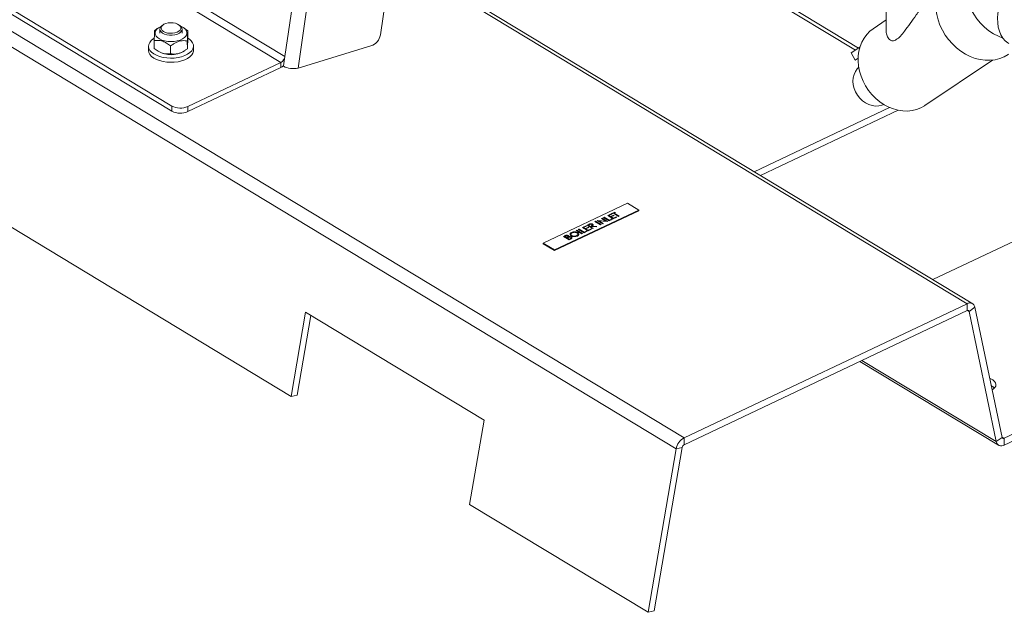
# Model space of a CAD drawing. Extents: x 19.1 to 29.8, y 0.6 to 8.7.
# Drawn here: x 23.5 to 23.9, y 3.4 to 3.7 of the extents above; entities that cross this region are included whole.
import ezdxf

# ---------------------------------------------------------------- set-up
doc = ezdxf.new("R2010")
doc.units = 0
doc.header["$MEASUREMENT"] = 0
doc.layers.get('0').update_dxf_attribs({"linetype": 'CONTINUOUS'})
doc.layers.add('D7', color=7, linetype='CONTINUOUS')

# ---------------------------------------------------------------- blocks, each defined once
blk = doc.blocks.new('A$C0445017A')
at = {"lineweight": 15}
for p, q in [((3.129678494561759, 0.3726422869794996), (3.190752776387853, 0.7965408476660762)), ((3.135728724995055, 0.3672365843221428), (3.197392090804648, 0.7952238030373149)), ((3.229581991986684, 0.7688394489767445), (3.173942053291199, 0.3826590597113171)), ((3.314684923536483, 0.1958599610541949), (2.652659457013378, 0.5960484398730834)), ((3.311035681792042, 0.1907922174578669), (2.649010215268945, 0.5909806962767554)), ((3.394131445856374, 0.3756189063267437), (3.233282948588851, 0.4728503856229347)), ((3.395558936179931, 0.3765797398250896), (3.234974315598102, 0.4736517080227181)), ((3.129678494561759, 0.3726422869794996), (3.019340916807906, 0.4393403667826483)), ((3.017421836987417, 0.4366116537871791), (3.127759414741263, 0.3699135739840314)), ((3.448473654524257, 0.2580746852217688), (3.179424684369941, 0.4207123835256121)), ((3.44588758369909, 0.2580201131230941), (3.17921026597255, 0.4192241687268412)), ((3.132527552491148, 0.2150572659829644), (2.801514819229602, 0.4151515053924086)), ((3.077233062173704, 0.3496935051617927), (2.973791583029474, 0.4122229549772429)), ((3.408315044508321, 0.4118546503773022), (3.40836031829096, 0.3847110893151502)), ((3.077236996046778, 0.347334980697358), (2.973795516902541, 0.4098644305128083)), ((3.408352144614973, 0.389611556213425), (3.402341126588972, 0.3855655830931717)), ((3.070484326194695, 0.3856025174850375), (3.069288416290391, 0.3847566273107086)), ((3.07112455427675, 0.3860335484090793), (3.070446365541905, 0.3855884905750075)), ((3.071641325926969, 0.3853292969515678), (3.071644329174845, 0.3835287219313299)), ((3.073298958274236, 0.3874129152116161), (3.072815775000265, 0.3870958286981931)), ((3.080877621816846, 0.3871092753605367), (3.080393383472831, 0.387424748274479)), ((3.082060960518561, 0.3835460962287618), (3.082057957270685, 0.3853466712489997)), ((3.083143319159433, 0.3856806835593138), (3.082572376756303, 0.3860526426696076)), ((3.084620348805366, 0.3845901360095167), (3.083139181804498, 0.385674935472303)), ((3.08462632887958, 0.3810048268049995), (3.084620348805366, 0.3845901360095167)), ((3.069095030978914, 0.3764352429085926), (3.069089050904701, 0.3800205521131099)), ((3.08442696349389, 0.3762687516074017), (3.084420983419676, 0.3798540608119181)), ((3.066446103593854, 0.3774705955406299), (3.066449303535386, 0.3755520942971726)), ((3.070562545703972, 0.3753508941653383), (3.071143003027984, 0.3749727362485027)), ((3.076661314543557, 0.3739839596591974), (3.076655334469343, 0.3775692688637156)), ((3.08259082550753, 0.374991830509031), (3.083269014242376, 0.3754368883431027)), ((3.087282566222818, 0.3755868428920346), (3.087279366281287, 0.3775053441354927)), ((3.135728724995055, 0.3672365843221428), (3.169564003320318, 0.3775736233516414)), ((3.392212140827127, 0.3743270358774602), (3.396158364826789, 0.3769832109479836)), ((3.393965125414709, 0.3710373013339074), (3.392212140827127, 0.3743270358774602)), ((3.127759414741263, 0.3699135739840314), (3.08458463933551, 0.3494585725272294)), ((3.127759414741263, 0.3699135739840314), (3.127763348614337, 0.3675550495195976)), ((3.129070009716635, 0.3684189732976222), (3.129678494561759, 0.3726422869794996)), ((3.395351731560488, 0.3719706159854201), (3.393965125414709, 0.3710373013339074)), ((3.393965125414709, 0.3710373013339074), (3.3953448370088, 0.3716909701116071)), ((3.426334203363638, 0.3499195684744087), (3.457623351389778, 0.3709800695944914)), ((3.127763348614337, 0.3675550495195976), (3.084588573208578, 0.3471000480627948)), ((3.129032145664198, 0.3681561700873202), (3.129070009716635, 0.3684189732976222)), ((3.077236996046778, 0.347334980697358), (3.077233062173704, 0.3496935051617927)), ((3.08458463933551, 0.3494585725272294), (3.084588573208578, 0.3471000480627948)), ((3.347226849103059, 0.3192774743826998), (3.409989328604361, 0.3490125823842192)), ((3.350155949010905, 0.317506859662112), (3.413962931134009, 0.3477368238024257)), ((3.508527504880284, 0.3064675108614185), (3.429980032418449, 0.2692539145303394)), ((3.288431395099174, 0.304674771535562), (3.249396116529226, 0.2861809479427109)), ((3.254637151472529, 0.2830127891520613), (3.293672430042484, 0.3015066127449124)), ((3.293672430042484, 0.3015066127449124), (3.288431395099174, 0.304674771535562)), ((3.293672430042484, 0.3015066127449124), (3.293673007941337, 0.3011601377677664)), ((3.254637729371382, 0.2826663141749153), (3.293673007941337, 0.3011601377677664)), ((3.274393303930324, 0.29666590666102), (3.274448431877829, 0.2966920247412137)), ((3.274448431877829, 0.2966920247412137), (3.278417966221419, 0.296378020746336)), ((3.276382601780526, 0.2976083803633474), (3.276645339232438, 0.2977328580221457)), ((3.278417966221419, 0.296378020746336), (3.276382601780526, 0.2976083803633474)), ((3.276382601780526, 0.2976083803633474), (3.276382631137785, 0.2975907794345094)), ((3.278384499151997, 0.2963806681081147), (3.276382631137785, 0.2975907794345094)), ((3.276645339232438, 0.2977328580221457), (3.279231376211044, 0.2961696217767598)), ((3.277396017666476, 0.2980885084758542), (3.277658755118388, 0.2982129861346525)), ((3.279982054645082, 0.2965252722304683), (3.277396017666476, 0.2980885084758542)), ((3.277396017666476, 0.2980885084758542), (3.277396047023736, 0.2980709075470154)), ((3.279982084002341, 0.2965076713016295), (3.277396047023736, 0.2980709075470154)), ((3.277658755118388, 0.2982129861346525), (3.279979557535086, 0.29681008181187)), ((3.279272713751567, 0.2989776346101261), (3.280924206306452, 0.2997600656082859)), ((3.279272713751567, 0.2989776346101261), (3.279272743108834, 0.2989600336812872)), ((3.281858750730173, 0.2974143983647402), (3.279272713751567, 0.2989776346101261)), ((3.28185878008744, 0.2973967974359013), (3.279272743108834, 0.2989600336812872)), ((3.28118944086836, 0.2995997336856817), (3.279800685765395, 0.298941780346321)), ((3.279800685765395, 0.298941780346321), (3.280596389451119, 0.2984607845785101)), ((3.281189470225627, 0.2995821327568429), (3.279817022072741, 0.2989319051945047)), ((3.279979557535086, 0.29681008181187), (3.281105575186146, 0.2973435574924332)), ((3.281370809748054, 0.2971832255698299), (3.279982054645082, 0.2965252722304683)), ((3.281370839105314, 0.2971656246409902), (3.279982084002341, 0.2965076713016295)), ((3.280596389451119, 0.2984607845785101), (3.281985144554085, 0.2991187379178708)), ((3.282250379115993, 0.2989584059952666), (3.280861624013028, 0.2983004526559059)), ((3.280861624013028, 0.2983004526559059), (3.281856253620184, 0.2976992079461427)), ((3.28225040847326, 0.2989408050664277), (3.280877960320375, 0.2982905775040896)), ((3.280924206306452, 0.2997600656082859), (3.28118944086836, 0.2995997336856817)), ((3.281105575186146, 0.2973435574924332), (3.281370809748054, 0.2971832255698299)), ((3.281111875914959, 0.2998489782217133), (3.282650766704741, 0.300578061651815)), ((3.281377110476868, 0.2996886462991091), (3.281111875914959, 0.2998489782217133)), ((3.281111875914959, 0.2998489782217133), (3.281111905272226, 0.2998313772928736)), ((3.281377139834134, 0.2996710453702702), (3.281111905272226, 0.2998313772928736)), ((3.28118944086836, 0.2995997336856817), (3.281189470225627, 0.2995821327568429)), ((3.281370809748054, 0.2971832255698299), (3.281370839105314, 0.2971656246409902)), ((3.282015187145802, 0.2999909491847612), (3.281377110476868, 0.2996886462991091)), ((3.281377110476868, 0.2996886462991091), (3.281377139834134, 0.2996710453702702)), ((3.282015216503062, 0.2999733482559224), (3.281377139834134, 0.2996710453702702)), ((3.281856253620184, 0.2976992079461427), (3.283245008723149, 0.2983571612855025)), ((3.283510243285058, 0.2981968293628992), (3.281858750730173, 0.2974143983647402)), ((3.281858750730173, 0.2974143983647402), (3.28185878008744, 0.2973967974359013)), ((3.283510272642324, 0.2981792284340603), (3.28185878008744, 0.2973967974359013)), ((3.281985144554085, 0.2991187379178708), (3.282250379115993, 0.2989584059952666)), ((3.2843359895625, 0.2985880448619787), (3.282015187145802, 0.2999909491847612)), ((3.282015187145802, 0.2999909491847612), (3.282015216503062, 0.2999733482559224)), ((3.28433601891976, 0.2985704439331398), (3.282015216503062, 0.2999733482559224)), ((3.282250379115993, 0.2989584059952666), (3.28225040847326, 0.2989408050664277)), ((3.282916001266649, 0.3004177297292117), (3.282277924597715, 0.3001154268435595)), ((3.282277924597715, 0.3001154268435595), (3.284598727014412, 0.298712522520777)), ((3.282916030623909, 0.3004001288003728), (3.282294260905068, 0.3001055516917441)), ((3.282650766704741, 0.300578061651815), (3.282916001266649, 0.3004177297292117)), ((3.282916001266649, 0.3004177297292117), (3.282916030623909, 0.3004001288003728)), ((3.283245008723149, 0.2983571612855025), (3.283510243285058, 0.2981968293628992)), ((3.283510243285058, 0.2981968293628992), (3.283510272642324, 0.2981792284340603)), ((3.284598727014412, 0.298712522520777), (3.2843359895625, 0.2985880448619787)), ((3.2843359895625, 0.2985880448619787), (3.28433601891976, 0.2985704439331398)), ((3.284598756371679, 0.2986949215919381), (3.28433601891976, 0.2985704439331398)), ((3.284598727014412, 0.298712522520777), (3.284598756371679, 0.2986949215919381)), ((3.264709552131244, 0.2920780158081779), (3.264972289583156, 0.2922024934669762)), ((3.264972289583156, 0.2922024934669762), (3.267558326561762, 0.2906392572215903)), ((3.265722968017194, 0.2925581439206857), (3.265985705469106, 0.2926826215794831)), ((3.265722968017194, 0.2925581439206857), (3.265722997374453, 0.292540542991846)), ((3.2683090049958, 0.2909949076752989), (3.265722968017194, 0.2925581439206857)), ((3.268309034353059, 0.2909773067464601), (3.265722997374453, 0.292540542991846)), ((3.265985705469106, 0.2926826215794831), (3.268306507885804, 0.2912797172567014)), ((3.267599664102285, 0.2934472700549566), (3.26925115665717, 0.2942297010531156)), ((3.270185701080891, 0.2918840338095707), (3.267599664102285, 0.2934472700549566)), ((3.267599664102285, 0.2934472700549566), (3.267599693459545, 0.2934296691261178)), ((3.270185730438158, 0.291866432880731), (3.267599693459545, 0.2934296691261178)), ((3.269516391219078, 0.2940693691305123), (3.268127636116105, 0.2934114157911516)), ((3.268127636116105, 0.2934114157911516), (3.26892333980183, 0.2929304200233398)), ((3.269516420576338, 0.2940517682016726), (3.268143972423459, 0.2934015406393353)), ((3.26892333980183, 0.2929304200233398), (3.270312094904803, 0.2935883733627005)), ((3.270577329466711, 0.2934280414400972), (3.269188574363739, 0.2927700881007356)), ((3.269188574363739, 0.2927700881007356), (3.270183203970895, 0.2921688433909715)), ((3.270577358823971, 0.2934104405112583), (3.269204910671093, 0.2927602129489202)), ((3.26925115665717, 0.2942297010531156), (3.269516391219078, 0.2940693691305123)), ((3.269516391219078, 0.2940693691305123), (3.269516420576338, 0.2940517682016726)), ((3.269776631560994, 0.2944786563707122), (3.270362512620061, 0.2947562304357554)), ((3.269776631560994, 0.2944786563707122), (3.269776660918254, 0.2944610554418734)), ((3.2723626685396, 0.2929154201253255), (3.269776631560994, 0.2944786563707122)), ((3.272362697896867, 0.2928978191964866), (3.269776660918254, 0.2944610554418734)), ((3.270183203970895, 0.2921688433909715), (3.271571959073867, 0.2928267967303331)), ((3.271837193635776, 0.2926664648077297), (3.270185701080891, 0.2918840338095707)), ((3.271837222993035, 0.2926488638788909), (3.270185730438158, 0.291866432880731)), ((3.270853537179704, 0.2947028715011806), (3.270304603574814, 0.2944428021069063)), ((3.270304603574814, 0.2944428021069063), (3.271166615901016, 0.2939217233584444)), ((3.270312094904803, 0.2935883733627005), (3.270577329466711, 0.2934280414400972)), ((3.270853566536971, 0.2946852705723408), (3.270320939882168, 0.2944329269550909)), ((3.270577329466711, 0.2934280414400972), (3.270577358823971, 0.2934104405112583)), ((3.270853537179704, 0.2947028715011806), (3.270853566536971, 0.2946852705723408)), ((3.271166615901016, 0.2939217233584444), (3.271706273474102, 0.2941734879725404)), ((3.271645324642606, 0.2938625295336141), (3.271431850462925, 0.2937613914358401)), ((3.271431850462925, 0.2937613914358401), (3.272625405991512, 0.2930398977841238)), ((3.271645353999865, 0.2938449286047744), (3.271448186770279, 0.2937515162840239)), ((3.271571959073867, 0.2928267967303331), (3.271837193635776, 0.2926664648077297)), ((3.273914461614964, 0.2936506162976009), (3.271645324642606, 0.2938625295336141)), ((3.271645324642606, 0.2938625295336141), (3.271645353999865, 0.2938449286047744)), ((3.273914490972224, 0.2936330153687621), (3.271645353999865, 0.2938449286047744)), ((3.271837193635776, 0.2926664648077297), (3.271837222993035, 0.2926488638788909)), ((3.271970227652339, 0.2940164594956096), (3.274239364624691, 0.2938045462595982)), ((3.272044116634945, 0.2948077825095288), (3.272044145992211, 0.2947901815806899)), ((3.272625405991512, 0.2930398977841238), (3.2723626685396, 0.2929154201253255)), ((3.2723626685396, 0.2929154201253255), (3.272362697896867, 0.2928978191964866)), ((3.272625435348779, 0.293022296855284), (3.272362697896867, 0.2928978191964866)), ((3.272625405991512, 0.2930398977841238), (3.272625435348779, 0.293022296855284)), ((3.273379888044374, 0.2961857785485131), (3.273642625496286, 0.2963102562073114)), ((3.27596592502298, 0.2946225423031272), (3.273379888044374, 0.2961857785485131)), ((3.273379888044374, 0.2961857785485131), (3.273379917401634, 0.2961681776196743)), ((3.27596595438024, 0.2946049413742884), (3.273379917401634, 0.2961681776196743)), ((3.273642625496286, 0.2963102562073114), (3.276228662474892, 0.2947470199619255)), ((3.274239364624691, 0.2938045462595982), (3.273914461614964, 0.2936506162976009)), ((3.273914461614964, 0.2936506162976009), (3.273914490972224, 0.2936330153687621)), ((3.274239393981958, 0.2937869453307584), (3.273914490972224, 0.2936330153687621)), ((3.274239364624691, 0.2938045462595982), (3.274239393981958, 0.2937869453307584)), ((3.27697934090893, 0.2951026704156332), (3.274393303930324, 0.29666590666102)), ((3.274393303930324, 0.29666590666102), (3.274393333287591, 0.2966483057321812)), ((3.276979370266197, 0.2950850694867952), (3.274393333287591, 0.2966483057321812)), ((3.27917155652333, 0.2961412808812298), (3.275211376246233, 0.2964546893568674)), ((3.275211376246233, 0.2964546893568674), (3.277242078360842, 0.2952271480744324)), ((3.279171585880597, 0.296123679952391), (3.275244874996091, 0.2964344396619163)), ((3.276228662474892, 0.2947470199619255), (3.27596592502298, 0.2946225423031272)), ((3.27596592502298, 0.2946225423031272), (3.27596595438024, 0.2946049413742884)), ((3.276228691832159, 0.2947294190330858), (3.27596595438024, 0.2946049413742884)), ((3.276228662474892, 0.2947470199619255), (3.276228691832159, 0.2947294190330858)), ((3.277242078360842, 0.2952271480744324), (3.27697934090893, 0.2951026704156332)), ((3.27697934090893, 0.2951026704156332), (3.276979370266197, 0.2950850694867952)), ((3.277242107718109, 0.2952095471455927), (3.276979370266197, 0.2950850694867952)), ((3.277242078360842, 0.2952271480744324), (3.277242107718109, 0.2952095471455927)), ((3.279231376211044, 0.2961696217767598), (3.27917155652333, 0.2961412808812298)), ((3.27917155652333, 0.2961412808812298), (3.279171585880597, 0.296123679952391)), ((3.279231405568311, 0.2961520208479209), (3.279171585880597, 0.296123679952391)), ((3.279231376211044, 0.2961696217767598), (3.279231405568311, 0.2961520208479209)), ((3.279982054645082, 0.2965252722304683), (3.279982084002341, 0.2965076713016295)), ((3.25885426034575, 0.2893039422692514), (3.259425479716647, 0.2895745700363692)), ((3.261440297324356, 0.2877407060238646), (3.25885426034575, 0.2893039422692514)), ((3.25885426034575, 0.2893039422692514), (3.258854289703009, 0.2892863413404116)), ((3.261440326681615, 0.2877231050950257), (3.258854289703009, 0.2892863413404116)), ((3.259738804615736, 0.2894370219709561), (3.25938223235957, 0.2892680880054455)), ((3.25938223235957, 0.2892680880054455), (3.260211090365537, 0.2887670507473086)), ((3.259738833973003, 0.2894194210421173), (3.259398568666924, 0.2892582128536292)), ((3.259738804615736, 0.2894370219709561), (3.259738833973003, 0.2894194210421173)), ((3.260211090365537, 0.2887670507473086), (3.260387617091041, 0.2888506841743128)), ((3.260650505782841, 0.2886892408440414), (3.260476324927438, 0.2886067188247052)), ((3.260476324927438, 0.2886067188247052), (3.26143780021436, 0.2880255156052662)), ((3.260650535140101, 0.2886716399152025), (3.260492661234792, 0.288596843672889)), ((3.260650505782841, 0.2886892408440414), (3.260650535140101, 0.2886716399152025)), ((3.260738352934055, 0.2895005827530968), (3.260738382291315, 0.289482981824257)), ((3.261238705174677, 0.2893428290469151), (3.261208220155559, 0.2891173937814582)), ((3.261228830591648, 0.2889302787855881), (3.261228859948908, 0.2889126778567492)), ((3.26143780021436, 0.2880255156052662), (3.261811966496325, 0.288202785128286)), ((3.262232028485251, 0.2881158061117599), (3.261440297324356, 0.2877407060238646)), ((3.261440297324356, 0.2877407060238646), (3.261440326681615, 0.2877231050950257)), ((3.262232057842517, 0.2880982051829211), (3.261440326681615, 0.2877231050950257)), ((3.262170062899195, 0.2888779555303334), (3.262170092256461, 0.2888603546014945)), ((3.262232028485251, 0.2881158061117599), (3.262232057842517, 0.2880982051829211)), ((3.26233564309134, 0.2895468212000134), (3.262335672448607, 0.2895292202711737)), ((3.262763179840398, 0.2909413845539861), (3.262763209197658, 0.2909237836251473)), ((3.26729558910985, 0.290514779562792), (3.264709552131244, 0.2920780158081779)), ((3.264709552131244, 0.2920780158081779), (3.264709581488503, 0.2920604148793391)), ((3.267295618467109, 0.2904971786339523), (3.264709581488503, 0.2920604148793391)), ((3.265137736312639, 0.2908883391085784), (3.265137765669905, 0.2908707381797404)), ((3.265227155953532, 0.2894633156044071), (3.265227185310792, 0.2894457146755682)), ((3.26540099180081, 0.2910125036190907), (3.265843274043633, 0.2905951215106759)), ((3.267558326561762, 0.2906392572215903), (3.26729558910985, 0.290514779562792)), ((3.26729558910985, 0.290514779562792), (3.267295618467109, 0.2904971786339523)), ((3.267558355919022, 0.2906216562927506), (3.267295618467109, 0.2904971786339523)), ((3.267558326561762, 0.2906392572215903), (3.267558355919022, 0.2906216562927506)), ((3.268306507885804, 0.2912797172567014), (3.269432525536857, 0.2918131929372638)), ((3.269697760098765, 0.2916528610146596), (3.2683090049958, 0.2909949076752989)), ((3.2683090049958, 0.2909949076752989), (3.268309034353059, 0.2909773067464601)), ((3.269697789456032, 0.2916352600858207), (3.268309034353059, 0.2909773067464601)), ((3.269432525536857, 0.2918131929372638), (3.269697760098765, 0.2916528610146596)), ((3.269697760098765, 0.2916528610146596), (3.269697789456032, 0.2916352600858207)), ((3.270185701080891, 0.2918840338095707), (3.270185730438158, 0.291866432880731)), ((3.249396116529226, 0.2861809479427109), (3.254637151472529, 0.2830127891520613)), ((3.249396116529226, 0.2861809479427109), (3.249396694428079, 0.285834472965564)), ((3.249396694428079, 0.285834472965564), (3.254637729371382, 0.2826663141749153)), ((3.254637151472529, 0.2830127891520613), (3.254637729371382, 0.2826663141749153)), ((3.44588758369909, 0.2580201131230941), (3.314684923536483, 0.1958599610541949)), ((3.445892847456122, 0.2548642665822509), (3.44588758369909, 0.2580201131230941)), ((3.44954795458959, 0.2564154596225698), (3.446810617006598, 0.2544619297246182)), ((3.462147137147582, 0.1961012353986504), (3.44954795458959, 0.2564154596225698)), ((3.132527552491148, 0.2150572659829644), (3.139229230404602, 0.2541186644675975)), ((3.135267078867386, 0.2156985211003803), (3.141611654046891, 0.2526785106645804)), ((3.139229230404602, 0.2541186644675975), (3.221982413719992, 0.2040951046152371)), ((3.445892847456122, 0.2548642665822509), (3.314690187293508, 0.1927041145133508)), ((3.446810617006598, 0.2544619297246182), (3.446047709002812, 0.2549231007957538)), ((3.45940979956459, 0.1941477055006979), (3.446810617006598, 0.2544619297246182)), ((3.585126304919989, 0.2535281762844273), (3.463064906698058, 0.1956988985410186)), ((3.563453263200024, 0.2401017547157895), (3.46307017045509, 0.1925430520001745)), ((3.396224538420341, 0.2313328104452905), (3.460484099629923, 0.1924884799014999)), ((3.45940979956459, 0.1941477055006979), (3.397161063842212, 0.2317765100057088)), ((3.132527552491148, 0.2150572659829644), (3.135267078867386, 0.2156985211003803)), ((3.221982413719992, 0.2040951046152371), (3.215280735806537, 0.165033706130604)), ((3.463064906698058, 0.1956988985410186), (3.462110689878088, 0.1962757140820504)), ((3.314684923536483, 0.1958599610541949), (3.314690187293508, 0.1927041145133508)), ((3.45940979956459, 0.1941477055006979), (3.462147137147582, 0.1961012353986504)), ((3.463064906698058, 0.1956988985410186), (3.46307017045509, 0.1925430520001745)), ((3.311035681792042, 0.1907922174578669), (3.298033919121927, 0.1150101462782418)), ((3.313775208168281, 0.1914334725752829), (3.300773445498166, 0.1156514013956578)), ((3.313775208168281, 0.1914334725752829), (3.311035681792042, 0.1907922174578669)), ((3.298033919121927, 0.1150101462782418), (3.215280735806537, 0.165033706130604)), ((3.300773445498166, 0.1156514013956578), (3.298033919121927, 0.1150101462782418))]:
    blk.add_line(p, q, dxfattribs=at)
at = {"lineweight": 15, "flags": 128}
for points in [[(3.453423306065332, 0.4222606470095869), (3.451613081703933, 0.4210368090319045), (3.449981024717346, 0.4195739198709818), (3.448547907263631, 0.4178905985855597), (3.447331969479364, 0.4160082698048839), (3.446348687326498, 0.4139508910447196), (3.445610575620705, 0.4117446477858397), (3.445127028747805, 0.409417620195855), (3.444904201095888, 0.4069994257362612), (3.444944928724766, 0.4045208422034197), (3.445248693269718, 0.4020134160012745), (3.445811628539069, 0.3995090606315443), (3.446626569721474, 0.3970396505116405), (3.447683144576743, 0.3946366152900369), (3.448967905449507, 0.3923305398224723), (3.450464500425468, 0.3901507749003432), (3.452153881451984, 0.3881250636857523), (3.454014546773877, 0.3862791886078192), (3.456022814599088, 0.3846366432143968), (3.458153124510865, 0.3832183331557468), (3.460378362790379, 0.3820423101059145), (3.462480252302235, 0.381188970169859)], [(3.474140105727123, 0.4150017289114025), (3.472261737995709, 0.4136699875809366), (3.470441588359499, 0.4121239231583989), (3.46870402275492, 0.4103842324627118), (3.467072301584423, 0.4084742043444454), (3.465568268334678, 0.4064194079231829), (3.464212057162683, 0.4042473502994266), (3.463021823364329, 0.4019871083231923), (3.462013500333491, 0.3996689393487154), (3.46120058626525, 0.3973238761860109), (3.460593963458578, 0.3949833116715862), (3.46020175263741, 0.3926785784195417), (3.460029204240378, 0.3904405293788837), (3.460078628134312, 0.3882991248119749), (3.460349362692575, 0.3862830312232122), (3.460837783652153, 0.3844192376069273), (3.461537352630792, 0.3827326941517564), (3.462438704654922, 0.381245978238038), (3.463529773526425, 0.3799789921994714), (3.464795953350126, 0.3789486968950193), (3.465159614772418, 0.3787166389972922)], [(3.431474632315705, 0.3996163115499751), (3.431325821357902, 0.3971859842686634), (3.431439054871134, 0.3947043092317983), (3.431812900975459, 0.3922026681441704), (3.432442632247714, 0.3897126951887167), (3.433320285501502, 0.3872658770004982), (3.434434762484663, 0.3848931545064778), (3.435771970220827, 0.3826245316659787), (3.437314999220305, 0.3804886960594462), (3.439044337306917, 0.3785126561233172), (3.440938116356719, 0.3767213996182814), (3.442972388828544, 0.3751375776497454), (3.445121430589616, 0.3737812182361742), (3.447358066206753, 0.3726694730473366), (3.44965401258986, 0.3718164005150566), (3.451980236642115, 0.3712327880591131), (3.454307322394307, 0.3709260156762966), (3.456605842980707, 0.3708999626175995), (3.45884673275274, 0.3711549583336495), (3.461001654824926, 0.371687778308682), (3.463043359405376, 0.3724916848357367), (3.464946028379522, 0.373556512217478), (3.465135512929031, 0.3736821069872924)], [(3.073413656366817, 0.3842385554892846), (3.074276172085291, 0.383833538733807), (3.075300333019115, 0.3835562297463877), (3.076421787370222, 0.3834240528705761), (3.077570070037311, 0.3834453132655948), (3.078673030197308, 0.3836186750626318), (3.079661364806974, 0.3839332453023996), (3.080472973167936, 0.3843692583798264), (3.081056858941984, 0.3848993179897136), (3.081376334438559, 0.3854901185373478), (3.081411325837259, 0.3861045378515096), (3.081159634499819, 0.3867039697070132), (3.080637075118617, 0.3872507495958226), (3.079876482021419, 0.387710521326607), (3.078925646069791, 0.3880543957505989), (3.077844311783501, 0.3882607659730581), (3.076700423372628, 0.3883166649939298), (3.075565855552945, 0.3882185804721523), (3.074511897393222, 0.3879726754189567), (3.073604772960813, 0.387594400953212), (3.072901480219983, 0.3871075254507961), (3.072446209640169, 0.386542641090128), (3.072267567546263, 0.3859352416330903), (3.072376778678027, 0.3853234922214259), (3.0727669808984, 0.3847458313205268), (3.073413656366817, 0.3842385554892846)], [(3.072232086585274, 0.3866214813138011), (3.072066876737715, 0.3865484397795793), (3.071029788487451, 0.3859700425670392), (3.070231088660691, 0.3852920530537185), (3.069703476122186, 0.3845422282099547), (3.069468551391253, 0.3837512659529505), (3.069535932313983, 0.3829515483704418), (3.069902860307479, 0.3821758159942217), (3.070554313296576, 0.3814558273989146), (3.071463620719356, 0.3808210590022094), (3.072593555423097, 0.3802974982968479), (3.073897857748264, 0.3799065799196244), (3.07532312940441, 0.3796643081148323), (3.076811019602481, 0.3795806015186267), (3.078300613942936, 0.3796588870888904), (3.079730928258464, 0.3798959598051797), (3.081043405312926, 0.3802821138826342), (3.082184312141514, 0.3808015401279512), (3.083106939884608, 0.381432973169618), (3.083773516054002, 0.3821505620647185), (3.084156750943002, 0.3829249286395751), (3.084240954870218, 0.383724370235627), (3.084022680516995, 0.3845161576200029), (3.083510864060976, 0.3852678749241552), (3.082726459328022, 0.3859487467533285), (3.081701579940052, 0.3865308981348372), (3.08146288922859, 0.3866368777715374)], [(3.072946113741828, 0.3834886017409982), (3.072234370957105, 0.3840411506585815), (3.071790850926249, 0.3846690668219974), (3.071641329421333, 0.3853358580262132), (3.071794496088721, 0.3860027727901247), (3.072241449438451, 0.3866310524517917), (3.072815775000265, 0.3870958286981931)], [(3.080877621816846, 0.3871092753605367), (3.081464912240548, 0.386634817541986), (3.081908432271405, 0.3860069013785701), (3.082057953776321, 0.3853401101743543), (3.081904787108932, 0.3846731954104428), (3.081457833759202, 0.3840449157487758), (3.0807430690312, 0.3834917845195864), (3.079802032452868, 0.3830459476993635), (3.078689413649606, 0.3827333157035495), (3.077469873982047, 0.3825720575673701), (3.076214288662833, 0.3825715450275489), (3.074995627746837, 0.3827318078710382), (3.073884715376856, 0.3830435322039056), (3.072946113741828, 0.3834886017409982)], [(3.426334203363638, 0.3499195684744087), (3.426217581381273, 0.349841877682648), (3.424416395966958, 0.3488283481688157), (3.422478913005904, 0.3480706011364223), (3.42043133363142, 0.3475788838141805), (3.418301347841968, 0.3473598458353386), (3.416117760041395, 0.3474164493128038), (3.41391009950879, 0.3477479287816481), (3.411708221065652, 0.3483498015507003), (3.409541901340631, 0.3492139283232643), (3.407440436091733, 0.3503286232671359), (3.405432244031417, 0.3516788120454395), (3.403544482512267, 0.3532462356711772), (3.401802680270414, 0.3550096974286996), (3.400230392193144, 0.3569453495229267), (3.398848880779475, 0.3590270155798647), (3.397676828601298, 0.3612265446371579), (3.396730085653701, 0.3635141918375622), (3.396021455010924, 0.3658590206771155), (3.395560519686768, 0.3682293213682772), (3.39535351304076, 0.3705930396604131), (3.395403234482671, 0.3729182103185433), (3.395709011615303, 0.3751733893983085), (3.396266709327485, 0.3773280794713774), (3.397068785714389, 0.3793531420508502), (3.398104394068817, 0.3812211916392991), (3.399359529564364, 0.3829069660706512), (3.400817218646601, 0.3843876681376406), (3.402341126588972, 0.3855655830931717)], [(3.069118825937878, 0.3812061183292128), (3.068635339981519, 0.3808962153945643), (3.06767397771732, 0.3801020103522958), (3.066976959268409, 0.3792326041238043), (3.066564336586517, 0.3783130079433592), (3.06644798007494, 0.377369676918768), (3.066631237098662, 0.3764297489660899), (3.067108835686767, 0.3755202641012003), (3.067867036197441, 0.3746673865477677), (3.068884026582438, 0.3738956520401731), (3.07013054988002, 0.3732272619751074), (3.071570745884443, 0.3726814447178075), (3.073163182778828, 0.3722739024369996), (3.07486204905306, 0.3720163593820907), (3.076618471417554, 0.3719162245978653), (3.078381920798783, 0.3719763787797481), (3.080101665968762, 0.3721950914014505), (3.081728232990081, 0.3725660704990554), (3.083214828491023, 0.3730786436793627)], [(3.083214828491023, 0.3730786436793627), (3.084518685825657, 0.3737180651452157), (3.085602295392391, 0.3744659399052352), (3.086434483716921, 0.3753007529642254), (3.086991310256309, 0.3761984882704192), (3.08725675612483, 0.3771333196135611), (3.087223184928135, 0.3780783535979531), (3.086891562448436, 0.3790064033164811), (3.086271428860691, 0.3798907704684398), (3.085380624279146, 0.3807060134210305), (3.084625981579336, 0.3812130480936951)], [(3.066449303535386, 0.3755520942971726), (3.066451180016465, 0.3754511756753098), (3.066634437040193, 0.3745112477226318), (3.067112035628298, 0.3736017628577422), (3.067870236138972, 0.3727488853043095), (3.06888722652397, 0.3719771507967149), (3.070133749821544, 0.3713087607316492), (3.071573945825975, 0.3707629434743502), (3.073166382720359, 0.3703554011935415), (3.074865248994591, 0.3700978581386334), (3.076621671359078, 0.3699977233544072), (3.078385120740315, 0.3700578775362899), (3.080104865910293, 0.3702765901579923), (3.081731432931612, 0.3706475692555973), (3.083218028432547, 0.3711601424359046)], [(3.083218028432547, 0.3711601424359046), (3.084521885767181, 0.3717995639017575), (3.085605495333922, 0.3725474386617762), (3.086437683658453, 0.3733822517207672), (3.08699451019784, 0.3742799870269611), (3.087259956066355, 0.3752148183701038), (3.087282566222818, 0.3755868428920346)], [(3.407220015466258, 0.3504625066076414), (3.406379886781693, 0.3501033971369782), (3.404934690799209, 0.3497479359057021), (3.403410043645906, 0.3496745937383388), (3.401849806644471, 0.3498854805555087), (3.400298864972711, 0.3503745295274427), (3.398801836398739, 0.3511276716056289), (3.397401787708993, 0.3521232402637189), (3.396138995755209, 0.353332594804046), (3.395049788762741, 0.3547209442983537), (3.394165501233651, 0.3562483484594514), (3.393511572510135, 0.3578708666505594), (3.393106814930952, 0.3595418219774347), (3.392962872634726, 0.3612131440976221), (3.393083886579241, 0.3628367521166922), (3.393466375413645, 0.3643659377880315), (3.394099335630557, 0.3657567092240583), (3.394964558116982, 0.3669690564627297), (3.395649335186569, 0.3676528253814499)], [(3.457531419099901, 0.2181973874308127), (3.458004292386924, 0.2185058285048127), (3.458706585724016, 0.2191594344669205), (3.45913017191085, 0.2198782186700594), (3.459255244528109, 0.220628571563763), (3.459075955319214, 0.2213754074806769), (3.458600687648321, 0.2220838052033773), (3.45785166450348, 0.2227206408416764), (3.456863909374484, 0.223256136668919), (3.456439152338248, 0.2234262363717123)]]:
    blk.add_lwpolyline(points, dxfattribs=at)
at = {"lineweight": 15}
for centre, radius, start, end in [((3.16752696494305, 0.3837545576595449), 0.006507954691689528, 288.2405678889965, 350.309139635729), ((3.076850278712207, 0.3849560074998744), 0.01149950871186204, 240.2440906723266, 299.9470407902024), ((3.125981659533814, 0.3732030460332494), 0.003739122883807771, 298.3884659750575, 351.3747686640813), ((3.125189926713098, 0.3728673863022411), 0.005902831725028497, 295.8466481000763, 311.0962330882422), ((3.08115441638428, 0.357260346638423), 0.008522564683077128, 242.6055142043025, 293.7337559200835), ((3.081158350257347, 0.3549018221739892), 0.008522564683078061, 242.6055142043029, 293.7337559200751), ((3.447193082773403, 0.2560209256685138), 0.00238769309409408, 9.510971172526157, 123.1451327024723), ((3.446220176935682, 0.2543630077135708), 0.0005986693925861875, 9.510971172538387, 123.1451327022963), ((3.455041778240926, 0.2154777780824215), 0.004962668409926069, 44.97060663670898, 64.70451061838928), ((3.318090969301615, 0.1895595279291964), 0.007162164848476546, 118.3958783070503, 170.089402546936), ((3.31554418957478, 0.1911243987277276), 0.001795778900577644, 118.3958783070235, 170.0894025469543), ((3.461764671380777, 0.1945422394547558), 0.002387693094094443, 189.5109711725373, 303.145132702443), ((3.462737577218505, 0.196200157409697), 0.0005986693925861298, 189.5109711725067, 303.1451327023352)]:
    blk.add_arc(centre, radius, start, end, dxfattribs=at)
blk.add_ellipse((3.133075206137953, 0.3696617819856138), major_axis=(0.005391730190204308, -0.0003932855907405542), ratio=0.4827542408720579, start_param=3.900434051024277, end_param=5.261790867579594, dxfattribs=at)
for points, knots in [([(3.408404872844116, 0.3847100079915906), (3.408391294257456, 0.3845644446794241), (3.40831061780748, 0.3836995880070742), (3.408645077426819, 0.3824906698421957), (3.409247329158063, 0.381233875183991), (3.409904486374259, 0.3804861098362675), (3.410655707954724, 0.3800465383038416), (3.411693910683759, 0.379874691413618), (3.413194715283282, 0.3804341371777964), (3.414991586187419, 0.382084333939936), (3.417110355893158, 0.3846776567002621), (3.419508466773429, 0.3879934162105876), (3.422319686440595, 0.3919981445626766), (3.425395632987396, 0.3962038220605795), (3.427695689167948, 0.3991363517008661), (3.428933999616731, 0.4006124020229391), (3.428935278581712, 0.4006139265329445)], [0, 0, 0, 0, 0.01419262743898181, 0.08432474059685813, 0.1248089796276371, 0.1661635084663348, 0.2005057022664568, 0.2358533130659544, 0.3050985881703205, 0.3927611419515957, 0.4828572960852394, 0.6101894272201501, 0.737570322305502, 0.8687982179554885, 0.9998644907788345, 1, 1, 1, 1]), ([(3.069288416290391, 0.3847566273107086), (3.069274373985088, 0.3846670560834227), (3.069245809249821, 0.3844848510721981), (3.069204462461826, 0.3838283720061408), (3.069167187672981, 0.3829122928814073), (3.069129339877811, 0.3817107529523724), (3.069104307021888, 0.3806605759231267), (3.069089050904701, 0.3800205521131099)], [0, 0, 0, 0, 0.2161894071951155, 0.4397706111562796, 0.5934256120415643, 0.7522157868717916, 1, 1, 1, 1]), ([(3.084420983419676, 0.3798540608119181), (3.084434242747342, 0.3804130604803042), (3.084461214756324, 0.3815501727421502), (3.084501516314248, 0.3828333117532141), (3.084538889253153, 0.3836905457375206), (3.084577707488862, 0.3843102652317327), (3.084604201932628, 0.3844841580941418), (3.084620348805366, 0.3845901360095167)], [0, 0, 0, 0, 0.2161894071951428, 0.4397706111564082, 0.5934256120416536, 0.7522157868719183, 0.9999999999999999, 0.9999999999999999, 0.9999999999999999, 0.9999999999999999]), ([(3.069089050904701, 0.380020552113109), (3.06960673304264, 0.3800874236679217), (3.070659797543534, 0.3802234532029063), (3.07220862747954, 0.3800348323929263), (3.07362518592911, 0.3795464968474356), (3.075080479684523, 0.3787842657017517), (3.076058988439812, 0.3780293484515225), (3.076655334469343, 0.3775692688637156)], [0, 0, 0, 0, 0.2161894071951275, 0.4397706111563098, 0.5934256120415792, 0.7522157868717749, 1, 1, 1, 1]), ([(3.076655334469343, 0.3775692688637156), (3.077103907125391, 0.3779021271557648), (3.077952211966441, 0.378531602217886), (3.079298649123302, 0.3792794960642052), (3.080654990163268, 0.3797943716901653), (3.082041205338228, 0.3800372799072127), (3.083303077721354, 0.3800329753123002), (3.084077064010359, 0.3799091031731674), (3.084420983419676, 0.3798540608119181)], [0, 0, 0, 0, 0.182923751772245, 0.3459308142841738, 0.5138767116985079, 0.6836857240619937, 0.8594463229059993, 1, 1, 1, 1]), ([(3.08462632887958, 0.3810048268049995), (3.084613069551914, 0.3804458271366133), (3.084586097542932, 0.3793087148747691), (3.084545795985008, 0.3780255758637043), (3.084508423046103, 0.3771683418793987), (3.084469604810394, 0.3765486223851857), (3.084443110366628, 0.3763747295227766), (3.08442696349389, 0.3762687516074017)], [0, 0, 0, 0, 0.2161894071950949, 0.43977061115633, 0.5934256120415415, 0.7522157868717072, 1, 1, 1, 1]), ([(3.076661314543557, 0.3739839596591974), (3.076143632405625, 0.3739170881043838), (3.075090567904731, 0.373781058569401), (3.073541737968718, 0.373969679379381), (3.072125179519148, 0.3744580149248726), (3.070669885763742, 0.3752202460705565), (3.069691377008446, 0.3759751633207848), (3.069095030978914, 0.3764352429085926)], [0, 0, 0, 0, 0.2161894071951327, 0.4397706111562835, 0.5934256120415767, 0.7522157868717776, 1, 1, 1, 1]), ([(3.08442696349389, 0.3762687516074017), (3.084083618259669, 0.3760112600564334), (3.083317753800152, 0.3754369004677329), (3.082056864555668, 0.3746937357607107), (3.080679051396707, 0.3741159163481802), (3.079315569540817, 0.3738351067263448), (3.077966266812837, 0.3737831577761517), (3.077110468148284, 0.3739148453385228), (3.076661314543557, 0.3739839596591974)], [0, 0, 0, 0, 0.1405678661082058, 0.3135501008026572, 0.4861203532153758, 0.6514294791828047, 0.8170577819182129, 1, 1, 1, 1]), ([(3.270362512620061, 0.2947562304357554), (3.270486540513851, 0.29481537282029), (3.270707924149299, 0.2949209390417042), (3.270953180043662, 0.295010014859086), (3.27106103385789, 0.295049186870366)], [0, 0, 0, 0, 0.5602396651482201, 1, 1, 1, 1]), ([(3.272044116634945, 0.2948077825095288), (3.272003075355755, 0.2948291781605219), (3.271920992073831, 0.2948719698397051), (3.271759508533265, 0.2949068056211352), (3.271589593541172, 0.2949206999472462), (3.271246060603112, 0.294894277966927), (3.271027891580971, 0.2947878920572649), (3.270853537179704, 0.2947028715011806)], [0, 0, 0, 0, 0.1253073891290335, 0.2506169873755384, 0.3759542548601301, 0.5012806071544389, 0.9999999999999999, 0.9999999999999999, 0.9999999999999999, 0.9999999999999999]), ([(3.272044145992211, 0.2947901815806899), (3.272003104713015, 0.2948115772316831), (3.271921021431098, 0.2948543689108662), (3.271759537890524, 0.2948892046922964), (3.271589622898439, 0.2949030990184074), (3.271246089960371, 0.2948766770380873), (3.271027920938238, 0.2947702911284251), (3.270853566536971, 0.2946852705723408)], [0, 0, 0, 0, 0.1253073891290335, 0.2506169873755384, 0.3759542548601301, 0.5012806071544389, 0.9999999999999999, 0.9999999999999999, 0.9999999999999999, 0.9999999999999999]), ([(3.27106103385789, 0.295049186870366), (3.271179794906679, 0.2950764341583927), (3.271417276900706, 0.2951309195335092), (3.271784815178002, 0.2951171461628954), (3.272092148038546, 0.2950463770882772), (3.272235603959764, 0.2949701046260822), (3.272307372123116, 0.2949319470200402)], [0, 0, 0, 0, 0.279797145670756, 0.5594998087059921, 0.779626456561036, 1, 1, 1, 1]), ([(3.271706273474102, 0.2941734879725404), (3.271885600033535, 0.2942589852703685), (3.272110014365673, 0.2943659790087825), (3.272205744098976, 0.2945474704717972), (3.272203154360376, 0.2946743792134301), (3.27210759761244, 0.2947545336868735), (3.272044116634945, 0.2948077825095288)], [0, 0, 0, 0, 0.4998271287788961, 0.6254978160486677, 0.7512078924542235, 1, 1, 1, 1]), ([(3.272307372123116, 0.2949319470200402), (3.272381483326456, 0.2948788710128039), (3.272529602118347, 0.2947727932038333), (3.272602086813592, 0.2945728929012983), (3.272489436177707, 0.2942852157845053), (3.272184270025583, 0.2941272535813937), (3.271970227652339, 0.2940164594956096)], [0, 0, 0, 0, 0.1871202495896029, 0.373978886573705, 0.560911182690305, 1, 1, 1, 1]), ([(3.272548717332533, 0.2946311556007108), (3.272560534158195, 0.2946060686085552), (3.272602490189918, 0.2945169964102217), (3.272475475183192, 0.2942659688086682), (3.272178531896465, 0.2941089740739322), (3.271970257009599, 0.2939988585667699)], [0, 0, 0, 0, 0.1048050055512161, 0.3721136508914985, 1, 1, 1, 1]), ([(3.272178361949372, 0.2944929079904313), (3.272185547098282, 0.294505376444592), (3.272209896806601, 0.2945476307146002), (3.272199989536034, 0.2946573269771946), (3.272106351990629, 0.2947371517723765), (3.272044145992211, 0.2947901815806899)], [0, 0, 0, 0, 0.1232021594369521, 0.417519063991321, 1, 1, 1, 1]), ([(3.259425479716647, 0.2895745700363692), (3.259553231857794, 0.2896325528922521), (3.25980750413629, 0.2897479594345365), (3.260269371339035, 0.2898246473232549), (3.260703280367842, 0.2897695553592001), (3.260898704334082, 0.2896751080674296), (3.260996428059684, 0.2896278787464714)], [0, 0, 0, 0, 0.2813174482685502, 0.5599219544235163, 0.7799345341584203, 1, 1, 1, 1]), ([(3.260738352934055, 0.2895005827530968), (3.260666176670284, 0.2895350259452583), (3.260557622740798, 0.2895868289017667), (3.260366325092939, 0.2896026261021847), (3.260080946782146, 0.2895865100988315), (3.259890748729006, 0.2895034091142685), (3.259738804615736, 0.2894370219709561)], [0, 0, 0, 0, 0.2492835623363246, 0.3749253401645999, 0.5006446525138074, 1, 1, 1, 1]), ([(3.260738382291315, 0.289482981824257), (3.260666206027544, 0.2895174250164194), (3.260557652098058, 0.2895692279729269), (3.260366354450198, 0.2895850251733458), (3.260080976139406, 0.2895689091699918), (3.259890778086266, 0.2894858081854288), (3.259738833973003, 0.2894194210421173)], [0, 0, 0, 0, 0.2492835623363246, 0.3749253401645999, 0.5006446525138074, 1, 1, 1, 1]), ([(3.260387617091041, 0.2888506841743128), (3.26057104056899, 0.2889380366281378), (3.260800595678766, 0.2890473585227573), (3.260896234169145, 0.2892339526418191), (3.260894282184303, 0.2893300875077172), (3.260845982302222, 0.2894239044644413), (3.260774222678457, 0.289475028105123), (3.260738352934055, 0.2895005827530968)], [0, 0, 0, 0, 0.4986071236100412, 0.624008519926732, 0.7494011952589564, 0.8747357552686567, 1, 1, 1, 1]), ([(3.261228830591648, 0.2889302787855881), (3.261115861765063, 0.2888887539381058), (3.260914035846994, 0.2888145671848221), (3.260731062658373, 0.288727551078086), (3.260650505782841, 0.2886892408440414)], [0, 0, 0, 0, 0.559733990850985, 1, 1, 1, 1]), ([(3.261228859948908, 0.2889126778567492), (3.26111589112233, 0.288871153009266), (3.260914065204254, 0.2887969662559833), (3.260731092015632, 0.2887099501492472), (3.260650535140101, 0.2886716399152025)], [0, 0, 0, 0, 0.559733990850985, 1, 1, 1, 1]), ([(3.260872208076847, 0.2891850519958936), (3.260878055885826, 0.2891955684559626), (3.260900907247837, 0.2892366634091292), (3.260892442157406, 0.2893127510754798), (3.260846478609423, 0.2894062374674959), (3.260774407656584, 0.2894574051577008), (3.260738382291315, 0.289482981824257)], [0, 0, 0, 0, 0.102894291732803, 0.402077892365225, 0.7011228313780697, 1, 1, 1, 1]), ([(3.260996428059684, 0.2896278787464714), (3.261052485131927, 0.2895886288461904), (3.261164558096866, 0.2895101578786168), (3.261275325559474, 0.2893390505779427), (3.261233619802454, 0.2892122860779285), (3.2612081907983, 0.289134994710297)], [0, 0, 0, 0, 0.2808667273081049, 0.561527129846198, 1, 1, 1, 1]), ([(3.2612081907983, 0.289134994710297), (3.261327349291108, 0.289157565497522), (3.261565173709918, 0.2892026137708568), (3.261922892063424, 0.2891853022373851), (3.262220671457094, 0.2891132388316775), (3.262362082593569, 0.289039372648042), (3.262432800351107, 0.2890024331891308)], [0, 0, 0, 0, 0.2803822729506293, 0.5596055265387031, 0.7797648022990818, 1, 1, 1, 1]), ([(3.262170062899195, 0.2888779555303334), (3.262097894347924, 0.2889121110260646), (3.261953417727447, 0.2889804880477307), (3.261599474578567, 0.2890118473960692), (3.261369327832341, 0.2889611983879679), (3.261228830591648, 0.2889302787855881)], [0, 0, 0, 0, 0.2799437174755705, 0.5604286287004415, 1, 1, 1, 1]), ([(3.262170092256461, 0.2888603546014945), (3.262097923705184, 0.2888945100972249), (3.261953447084707, 0.2889628871188927), (3.261599503935834, 0.2889942464672304), (3.261369357189601, 0.2889435974591281), (3.261228859948908, 0.2889126778567492)], [0, 0, 0, 0, 0.2799437174755705, 0.5604286287004415, 1, 1, 1, 1]), ([(3.261811966496325, 0.288202785128286), (3.262003080442966, 0.2882935457456028), (3.262289634872097, 0.2884296313497137), (3.262343562879671, 0.2886691755579314), (3.262280752209229, 0.2887981231286503), (3.262206953280987, 0.2888513490967348), (3.262170062899195, 0.2888779555303334)], [0, 0, 0, 0, 0.4993602190311324, 0.7487359505222523, 0.8743988979619923, 1, 1, 1, 1]), ([(3.261833662602449, 0.2903654784116059), (3.261828404275484, 0.2903907672291028), (3.261797046744263, 0.2905415746798923), (3.262015926247393, 0.2908156129666963), (3.262328678821298, 0.2910022782991808), (3.262485042992907, 0.2910956037344166)], [0, 0, 0, 0, 0.09152446655997125, 0.5457974256306117, 0.9999999999999999, 0.9999999999999999, 0.9999999999999999, 0.9999999999999999]), ([(3.26233564309134, 0.2895468212000134), (3.262148323760798, 0.2896791184212812), (3.261863511263229, 0.2898802717240452), (3.261858618077468, 0.2901277153729174), (3.261856943108207, 0.2902124169404185)], [0, 0, 0, 0, 0.6576935076396304, 0.9999999999999999, 0.9999999999999999, 0.9999999999999999, 0.9999999999999999]), ([(3.262335672448607, 0.2895292202711737), (3.262148353118057, 0.2896615174924424), (3.261863540620496, 0.2898626707952054), (3.261858647434728, 0.2901101144440776), (3.261856972465473, 0.2901948160115797)], [0, 0, 0, 0, 0.6576935076396304, 0.9999999999999999, 0.9999999999999999, 0.9999999999999999, 0.9999999999999999]), ([(3.262763209197658, 0.2909237836251473), (3.262604108293573, 0.290823965024126), (3.262285852185506, 0.2906242937547807), (3.262131220119876, 0.290325462678183), (3.262194801764615, 0.2901743562960171), (3.262204487667766, 0.2901513370458932)], [0, 0, 0, 0, 0.4586907295214714, 0.9175380065844259, 1, 1, 1, 1]), ([(3.262292192236522, 0.2885523347095029), (3.262309347696366, 0.288595817724203), (3.262339401126354, 0.2886719925250958), (3.262279436046335, 0.2887806896619001), (3.262206534205134, 0.2888338039794309), (3.262170092256461, 0.2888603546014945)], [0, 0, 0, 0, 0.3994746520197512, 0.6998112317904153, 1, 1, 1, 1]), ([(3.262763179840398, 0.2909413845539861), (3.262599571310695, 0.2908410104209498), (3.262272298412981, 0.2906402278979741), (3.262137394300751, 0.2902658051115914), (3.262250783400091, 0.2899243761787194), (3.262481808548443, 0.2897560868350642), (3.262597344470748, 0.2896719251553845)], [0, 0, 0, 0, 0.2796270501988073, 0.5593495349124706, 0.7796302339296045, 1, 1, 1, 1]), ([(3.262432800351107, 0.2890024331891308), (3.262531351606768, 0.2889241443668062), (3.262728585243465, 0.2887674625565468), (3.262711048315538, 0.2884940434310845), (3.262525734460318, 0.2882717316667414), (3.262330009678777, 0.2881678233442138), (3.262232028485251, 0.2881158061117599)], [0, 0, 0, 0, 0.2791411433451796, 0.5586536922879636, 0.7790589538724948, 1, 1, 1, 1]), ([(3.262675471512999, 0.2886820746262302), (3.262687099523234, 0.2886079441524805), (3.262710319385462, 0.2884599137196968), (3.262522193369193, 0.288253758219815), (3.262328847923754, 0.288150098142224), (3.262232057842517, 0.2880982051829211)], [0, 0, 0, 0, 0.3337556248563069, 0.6664734095456462, 1, 1, 1, 1]), ([(3.265227155953532, 0.2894633156044071), (3.26497812779747, 0.2893692459604615), (3.264480047133681, 0.2891810974738016), (3.263609809164642, 0.2891629563451037), (3.262854808558679, 0.2892839523520143), (3.262508719495173, 0.2894591874921604), (3.26233564309134, 0.2895468212000134)], [0, 0, 0, 0, 0.2796632947699784, 0.5593539369194064, 0.7796363884211859, 1, 1, 1, 1]), ([(3.265227185310792, 0.2894457146755682), (3.264978157154729, 0.2893516450316227), (3.264480076490948, 0.2891634965449636), (3.263609838521901, 0.2891453554162648), (3.262854837915945, 0.2892663514231746), (3.26250874885244, 0.2894415865633215), (3.262335672448607, 0.2895292202711737)], [0, 0, 0, 0, 0.2796632947699784, 0.5593539369194064, 0.7796363884211859, 1, 1, 1, 1]), ([(3.262485042992907, 0.2910956037344166), (3.262735715313525, 0.2911914405370544), (3.263236902119665, 0.291383053798965), (3.264116922821657, 0.2914042568591304), (3.264878813036113, 0.2912794421216791), (3.265226875274628, 0.2911015122267093), (3.26540099180081, 0.2910125036190907)], [0, 0, 0, 0, 0.2797673046326192, 0.5593584545915978, 0.7795711034229238, 1, 1, 1, 1]), ([(3.262597344470748, 0.2896719251553845), (3.262782708998685, 0.2895840237836191), (3.263153600299049, 0.2894081441024277), (3.263858862408114, 0.289363342243206), (3.264485402492021, 0.2894318459332332), (3.264796015868257, 0.2895563681022724), (3.264951364976142, 0.2896186461925048)], [0, 0, 0, 0, 0.2794159704469001, 0.5590765060323334, 0.7794780370813341, 0.9999999999999999, 0.9999999999999999, 0.9999999999999999, 0.9999999999999999]), ([(3.265137736312639, 0.2908883391085784), (3.264951065446269, 0.2909769333132903), (3.264577767633874, 0.2911541008780665), (3.263865441617426, 0.2912005639272293), (3.263237599108479, 0.2911251812589208), (3.262921281034458, 0.2910026351828492), (3.262763179840398, 0.2909413845539861)], [0, 0, 0, 0, 0.2794680497881558, 0.5588703457029882, 0.7795158392497751, 0.9999999999999999, 0.9999999999999999, 0.9999999999999999, 0.9999999999999999]), ([(3.265137765669905, 0.2908707381797404), (3.264951094803536, 0.2909593323844506), (3.264577796991134, 0.2911364999492285), (3.263865470974686, 0.2911829629983895), (3.263237628465738, 0.2911075803300811), (3.262921310391725, 0.2909850342540103), (3.262763209197658, 0.2909237836251473)], [0, 0, 0, 0, 0.2794680497881558, 0.5588703457029882, 0.7795158392497751, 0.9999999999999999, 0.9999999999999999, 0.9999999999999999, 0.9999999999999999]), ([(3.264951364976142, 0.2896186461925048), (3.26511858226543, 0.2897180507222208), (3.265452855309753, 0.2899167637554791), (3.265600376499663, 0.2902920187452978), (3.265485009451339, 0.290634878277551), (3.265253508273226, 0.2908038417660856), (3.265137736312639, 0.2908883391085784)], [0, 0, 0, 0, 0.2798296689869538, 0.5593890185832207, 0.7796538333459748, 1, 1, 1, 1]), ([(3.265523152165628, 0.2902212252581524), (3.265536407235679, 0.290248075196498), (3.265599384623911, 0.2903756444198313), (3.265472664835656, 0.2906186861487523), (3.265249412465167, 0.290786710495059), (3.265137765669905, 0.2908707381797404)], [0, 0, 0, 0, 0.1175948981912574, 0.5587159879803513, 1, 1, 1, 1]), ([(3.265870264219423, 0.2903666339899429), (3.265890358646871, 0.2902829046317539), (3.265940686798672, 0.290073197544511), (3.265713444657671, 0.2897405339583239), (3.265389288584736, 0.2895557424709096), (3.265227155953532, 0.2894633156044071)], [0, 0, 0, 0, 0.2493654271383046, 0.6245562908320098, 1, 1, 1, 1]), ([(3.26587029357669, 0.2903490330611032), (3.265890388004131, 0.2902653037029141), (3.265940716155939, 0.290055596615673), (3.26571347401493, 0.2897229330294842), (3.265389317941995, 0.2895381415420708), (3.265227185310792, 0.2894457146755682)], [0, 0, 0, 0, 0.2493654271383046, 0.6245562908320098, 1, 1, 1, 1])]:
    blk.add_open_spline(points, degree=3, knots=knots, dxfattribs=at)

msp = doc.modelspace()

# ---------------------------------------------------------------- block references
at = {"layer": 'D7', "color": 7, "linetype": 'Continuous'}
msp.add_blockref('A$C0445017A', (20.47545158321898, 3.275351699338938), dxfattribs=at)

doc.saveas('drawing.dxf')
